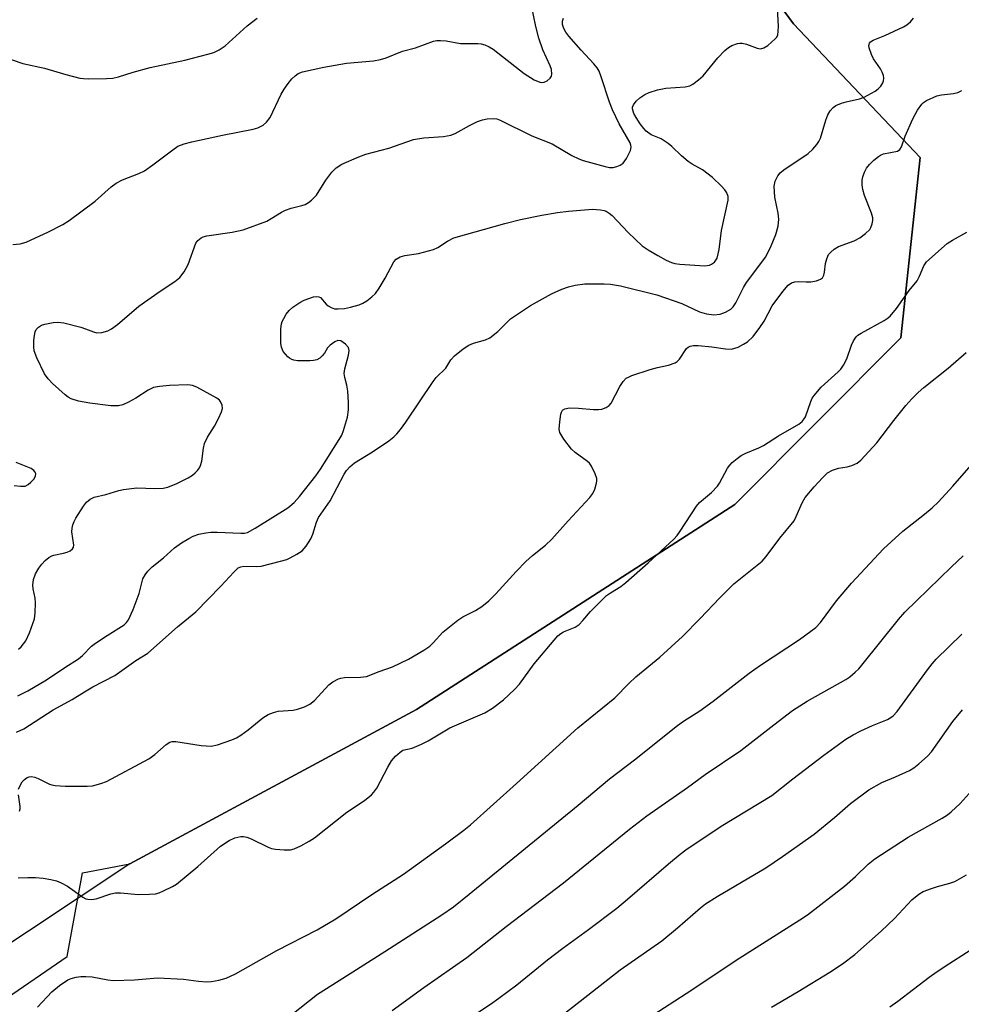
# Model space of a CAD drawing. Units: inches. Extents: x 1255771 to 1261771, y 589450 to 593450.
# Drawn here: x 1259386 to 1259604, y 589675 to 589904 of the extents above; entities that cross this region are included whole.
import ezdxf

# ---------------------------------------------------------------- set-up
doc = ezdxf.new("R2010")
doc.units = ezdxf.units.IN
doc.header["$MEASUREMENT"] = 0
for name, color, linetype in [('NTRL-Farm Land', 3, 'Continuous'), ('NTRL-Trees', 3, 'Continuous'), ('Undefined', 1, 'Continuous')]:
    doc.layers.add(name, color=color, linetype=linetype)

msp = doc.modelspace()

# ---------------------------------------------------------------- linework, layer by layer
at = {"layer": 'NTRL-Farm Land'}
msp.add_polyline3d([(1259183.68, 589635.66, 0), (1259200.58, 589648.67, 0), (1259222.53, 589662.4, 0), (1259244.66, 589672.75, 0), (1259266.51, 589676.3, 0), (1259291.56, 589681.2, 0), (1259307.41, 589677.02, 0), (1259337.79, 589671.78, 0), (1259358.39, 589674.57, 0), (1259381.69, 589676.15, 0), (1259396.79, 589686.52, 0), (1259400.39, 589705.89, 0), (1259411.35, 589708.02, 0), (1259477.94, 589743.83, 0), (1259551.86, 589791.4, 0), (1259590.38, 589830.13, 0), (1259594.87, 589871.95, 0), (1259565.5, 589903.03, 0), (1259536.27, 589942.61, 0), (1259526.66, 589995.59, 0), (1259537.27, 590050.44, 0), (1259589.25, 590169.79, 0), (1259641.63, 590279.12, 0), (1259700.72, 590363.89, 0)], dxfattribs=at)
at = {"layer": 'NTRL-Trees'}
msp.add_lwpolyline([(1259713.14, 590359.61), (1259651.5, 590268.42), (1259583.95, 590132.48), (1259567.42, 590119.66), (1259537.27, 590050.44), (1259526.66, 589995.59), (1259536.27, 589942.61), (1259565.5, 589903.03), (1259594.87, 589871.95), (1259590.38, 589830.13), (1259551.86, 589791.4), (1259477.94, 589743.83), (1259411.35, 589708.02), (1259364.22, 589676.73), (1259313.16, 589675.27), (1259241.69, 589672.35), (1259173.13, 589631.51)], dxfattribs=at)
at = {"layer": 'Undefined'}
for points, elevation in [([(1259384.16, 589851.76), (1259385.89, 589851.93), (1259387.25, 589852.36), (1259392.49, 589854.69), (1259395.83, 589856.45), (1259397.29, 589857.36), (1259403.33, 589861.84), (1259407.05, 589865.14), (1259408.19, 589866.01), (1259409.67, 589866.81), (1259413.45, 589868.28), (1259414.76, 589868.91), (1259416.72, 589870.25), (1259421.32, 589873.78), (1259422.52, 589874.57), (1259423.97, 589875.15), (1259425.75, 589875.61), (1259432.84, 589877.17), (1259439.97, 589878.54), (1259441.06, 589878.88), (1259442.29, 589879.48), (1259443.12, 589880.19), (1259443.96, 589881.28), (1259446.51, 589886.65), (1259447.22, 589887.84), (1259448.15, 589889.18), (1259449.01, 589890.22), (1259449.76, 589890.96), (1259450.45, 589891.44), (1259451.49, 589891.86), (1259456.39, 589892.92), (1259461.67, 589893.84), (1259467.94, 589894.45), (1259469.58, 589894.7), (1259470.88, 589895.11), (1259474.68, 589896.67), (1259477.7, 589897.44), (1259481.85, 589898.96), (1259482.68, 589899.12), (1259483.49, 589899.15), (1259484.85, 589899.03), (1259488.12, 589898.42), (1259492.14, 589898.47), (1259492.97, 589898.34), (1259493.77, 589898.11), (1259494.8, 589897.7), (1259495.74, 589897.14), (1259502.93, 589891.48), (1259505.27, 589889.97), (1259506.54, 589889.49), (1259507.06, 589889.42), (1259507.57, 589889.45), (1259508.26, 589889.74), (1259508.99, 589890.43), (1259509.25, 589890.84), (1259509.38, 589891.32), (1259509.25, 589892.43), (1259508.96, 589893.28), (1259507.27, 589897.01), (1259506.36, 589899.66), (1259505.61, 589902.38), (1259504.58, 589907.63)], 750), ([(1259385.34, 589747.01), (1259387.7, 589748.15), (1259392.04, 589750.69), (1259396.24, 589753.59), (1259399.41, 589755.62), (1259400.35, 589756.36), (1259402.48, 589758.52), (1259403.36, 589759.25), (1259406.09, 589761.04), (1259410.06, 589763.49), (1259410.6, 589764.02), (1259411.03, 589764.65), (1259412.12, 589767.02), (1259413.52, 589770.76), (1259414.39, 589774.13), (1259414.88, 589775.12), (1259415.57, 589775.98), (1259416.58, 589776.98), (1259419.15, 589779.03), (1259421.74, 589781.38), (1259423.38, 589782.51), (1259425.06, 589783.56), (1259426.06, 589784.08), (1259427.37, 589784.5), (1259428.99, 589784.86), (1259430.14, 589784.99), (1259431.62, 589785.03), (1259437.15, 589784.73), (1259438.01, 589784.78), (1259438.7, 589784.95), (1259440.45, 589785.91), (1259448.02, 589790.66), (1259449.51, 589791.91), (1259450.76, 589793.31), (1259454.54, 589798.09), (1259455.64, 589799.62), (1259460, 589806.5), (1259460.57, 589807.51), (1259461, 589808.6), (1259461.89, 589811.72), (1259462.15, 589813.4), (1259462.15, 589815.12), (1259461.97, 589817.73), (1259461.72, 589819.12), (1259461.25, 589820.92), (1259461.15, 589821.86), (1259461.3, 589822.93), (1259462.15, 589826.06), (1259462.29, 589827.17), (1259462.11, 589827.9), (1259461.43, 589828.67), (1259460.34, 589829.38), (1259459.66, 589829.46), (1259458.97, 589829.19), (1259457.86, 589828.4), (1259457.29, 589827.81), (1259456.53, 589826.56), (1259456.03, 589825.91), (1259455.45, 589825.36), (1259454.77, 589824.99), (1259453.97, 589824.84), (1259453.13, 589824.78), (1259450.28, 589824.81), (1259449.48, 589824.94), (1259448.95, 589825.11), (1259448.46, 589825.37), (1259448.04, 589825.71), (1259446.98, 589826.98), (1259446.54, 589827.97), (1259446.44, 589828.79), (1259446.42, 589830.23), (1259446.45, 589832.24), (1259446.57, 589833.36), (1259446.73, 589833.89), (1259447.09, 589834.63), (1259447.68, 589835.58), (1259448.36, 589836.47), (1259449.19, 589837.22), (1259450.86, 589838.31), (1259451.86, 589838.85), (1259452.92, 589839.28), (1259453.99, 589839.62), (1259454.76, 589839.74), (1259455.23, 589839.67), (1259455.66, 589839.44), (1259456.98, 589837.94), (1259457.4, 589837.57), (1259458.11, 589837.14), (1259458.88, 589836.88), (1259459.72, 589836.81), (1259461.17, 589836.93), (1259462.63, 589837.24), (1259464.63, 589837.81), (1259465.45, 589838.13), (1259466.43, 589838.72), (1259467.58, 589839.6), (1259468.4, 589840.41), (1259469.24, 589841.63), (1259470.63, 589843.93), (1259472.7, 589847.79), (1259473.23, 589848.4), (1259474.11, 589848.94), (1259475.19, 589849.24), (1259478.4, 589849.73), (1259481.84, 589850.62), (1259482.88, 589851.07), (1259485.14, 589852.59), (1259486.63, 589853.36), (1259498.42, 589856.69), (1259502.08, 589857.6), (1259507.01, 589858.6), (1259510.67, 589859.2), (1259513.25, 589859.5), (1259518.77, 589859.98), (1259520.68, 589859.84), (1259521.47, 589859.68), (1259521.97, 589859.49), (1259522.67, 589859.06), (1259523.33, 589858.49), (1259527.06, 589854.53), (1259530.35, 589851.51), (1259531.75, 589850.54), (1259533.94, 589849.19), (1259535.94, 589848.11), (1259537.18, 589847.61), (1259537.94, 589847.39), (1259539.06, 589847.22), (1259544.85, 589846.83), (1259545.96, 589846.97), (1259546.46, 589847.19), (1259547.12, 589847.69), (1259547.47, 589848.11), (1259547.72, 589848.62), (1259548.23, 589850.62), (1259548.75, 589855), (1259550.29, 589862.06), (1259550.29, 589862.96), (1259550.01, 589863.74), (1259549.54, 589864.46), (1259548.78, 589865.35), (1259546.63, 589867.35), (1259544.34, 589869.08), (1259541.92, 589870.45), (1259541.02, 589871.07), (1259539.5, 589872.37), (1259537.22, 589874.55), (1259536.4, 589875.24), (1259534.73, 589876.28), (1259532.41, 589877.25), (1259531.25, 589878.06), (1259530.7, 589878.68), (1259529.87, 589879.83), (1259528.93, 589881.25), (1259528.38, 589882.22), (1259528.09, 589883.24), (1259528.12, 589883.7), (1259528.29, 589884.17), (1259528.94, 589885.06), (1259529.78, 589885.86), (1259530.94, 589886.64), (1259531.97, 589887.1), (1259533.87, 589887.66), (1259535.79, 589888.11), (1259540.28, 589888.39), (1259541.37, 589888.64), (1259542.11, 589888.99), (1259543.45, 589889.97), (1259544.49, 589890.93), (1259547.94, 589895.09), (1259549.52, 589896.81), (1259550.39, 589897.55), (1259551.15, 589897.96), (1259552.49, 589898.43), (1259553.04, 589898.53), (1259553.57, 589898.52), (1259554.57, 589898.27), (1259557.03, 589897.37), (1259557.83, 589897.23), (1259558.57, 589897.41), (1259559.5, 589898.01), (1259561.25, 589899.51), (1259561.59, 589899.94), (1259561.81, 589900.42), (1259561.95, 589901.25), (1259561.97, 589902.43), (1259561.74, 589906.57)], 754), ([(1259379, 589896.39), (1259386.53, 589893.78), (1259391.51, 589892.68), (1259396.53, 589891.22), (1259399.71, 589890.41), (1259400.59, 589890.29), (1259401.77, 589890.25), (1259405.94, 589890.32), (1259407.41, 589890.42), (1259408.73, 589890.69), (1259412.12, 589891.79), (1259416.11, 589892.88), (1259424.16, 589894.61), (1259429.5, 589895.95), (1259430.88, 589896.36), (1259432.13, 589896.97), (1259433.53, 589897.88), (1259438.6, 589902.54), (1259440.9, 589904.33)], 748), ([(1259385.01, 589738.55), (1259386.76, 589739.32), (1259393.53, 589743.75), (1259397.94, 589746.16), (1259400.82, 589747.97), (1259402.78, 589749.1), (1259407.87, 589751.73), (1259412.78, 589755.18), (1259415.51, 589756.9), (1259422.4, 589763), (1259426.65, 589766.48), (1259432.52, 589772.43), (1259435.47, 589775.74), (1259436.5, 589776.69), (1259437.1, 589776.99), (1259437.82, 589777.11), (1259440.67, 589777.02), (1259441.82, 589777.12), (1259446.38, 589778.27), (1259447.8, 589778.68), (1259448.61, 589779.01), (1259450.17, 589779.86), (1259451.38, 589780.69), (1259452.33, 589781.75), (1259453.41, 589783.46), (1259453.86, 589784.53), (1259454.73, 589787.34), (1259455.19, 589788.39), (1259457.87, 589792.29), (1259461.16, 589798.49), (1259461.68, 589799.31), (1259462.41, 589800.2), (1259463.52, 589801.12), (1259467.68, 589803.67), (1259471.51, 589806.24), (1259472.65, 589807.1), (1259473.37, 589807.8), (1259474.24, 589808.86), (1259475.43, 589810.54), (1259481.76, 589819.99), (1259482.49, 589820.87), (1259484.76, 589823.07), (1259485.89, 589825.02), (1259486.73, 589825.95), (1259488.73, 589827.54), (1259490.11, 589828.42), (1259491.19, 589828.85), (1259493.94, 589829.62), (1259494.97, 589830.13), (1259496.83, 589831.6), (1259499.75, 589834.49), (1259504.41, 589837.63), (1259509.31, 589840.29), (1259511.69, 589841.39), (1259513.19, 589841.93), (1259514.8, 589842.31), (1259517.04, 589842.64), (1259521.52, 589842.68), (1259522.99, 589842.58), (1259525.27, 589842.17), (1259533.77, 589840.11), (1259539.56, 589838.1), (1259543.67, 589836.16), (1259545.27, 589835.67), (1259546.97, 589835.48), (1259548.41, 589835.58), (1259549.72, 589836.04), (1259550.9, 589836.74), (1259551.44, 589837.34), (1259552.05, 589838.25), (1259553.89, 589841.82), (1259554.58, 589842.95), (1259559.01, 589848.91), (1259560.28, 589851.47), (1259561.4, 589854.13), (1259561.88, 589856.01), (1259562.07, 589857.64), (1259561.91, 589859.04), (1259561.13, 589862.79), (1259560.97, 589865.36), (1259561.19, 589866.46), (1259561.85, 589867.76), (1259562.39, 589868.42), (1259563.25, 589869.13), (1259568.89, 589872.94), (1259569.94, 589873.94), (1259570.89, 589875.01), (1259571.38, 589875.71), (1259571.73, 589876.49), (1259572.95, 589880.63), (1259573.43, 589881.89), (1259573.99, 589882.8), (1259574.7, 589883.59), (1259575.34, 589884.06), (1259576.62, 589884.61), (1259577.71, 589884.93), (1259580.81, 589885.62), (1259581.89, 589886.01), (1259584.44, 589887.4), (1259585.12, 589887.91), (1259585.72, 589888.56), (1259586.18, 589889.3), (1259586.36, 589889.77), (1259586.44, 589890.41), (1259586.36, 589891), (1259586.06, 589891.81), (1259585.65, 589892.59), (1259584.07, 589894.9), (1259583.55, 589895.88), (1259583.04, 589897.44), (1259583, 589897.94), (1259583.15, 589898.54), (1259583.38, 589898.85), (1259584.01, 589899.24), (1259586.69, 589900.29), (1259591.03, 589902.33), (1259591.8, 589902.78), (1259592.62, 589903.48), (1259593.35, 589904.3)], 756), ([(1259385.48, 589757.85), (1259386.13, 589758.41), (1259386.7, 589759.07), (1259387.17, 589759.81), (1259388.03, 589761.64), (1259389.2, 589764.87), (1259389.41, 589766.27), (1259389.48, 589768.56), (1259389.36, 589769.68), (1259388.91, 589771.85), (1259388.84, 589772.66), (1259389, 589774.01), (1259389.48, 589775.35), (1259390.22, 589776.65), (1259390.9, 589777.58), (1259391.66, 589778.41), (1259392.53, 589779.1), (1259393.24, 589779.5), (1259393.73, 589779.68), (1259395.99, 589780.1), (1259396.78, 589780.34), (1259397.51, 589780.67), (1259398.08, 589781.11), (1259398.29, 589781.51), (1259398.33, 589782.01), (1259397.87, 589785.11), (1259397.93, 589785.91), (1259398.11, 589786.69), (1259398.42, 589787.46), (1259398.85, 589788.24), (1259400.63, 589791.01), (1259401.33, 589791.95), (1259402.15, 589792.69), (1259403.08, 589793.16), (1259405.82, 589793.76), (1259408.78, 589794.67), (1259409.88, 589794.92), (1259412.95, 589795.32), (1259417.13, 589795.14), (1259419.11, 589795.25), (1259420.2, 589795.45), (1259422.25, 589796.26), (1259424.91, 589797.62), (1259425.93, 589798.22), (1259426.56, 589798.74), (1259427.08, 589799.31), (1259427.53, 589799.94), (1259427.78, 589800.45), (1259428.11, 589801.52), (1259428.44, 589804.49), (1259428.72, 589805.55), (1259429.43, 589807.06), (1259431, 589809.61), (1259431.94, 589811.37), (1259432.65, 589812.92), (1259432.85, 589813.7), (1259432.79, 589814.47), (1259432.52, 589815.19), (1259432.21, 589815.61), (1259431.55, 589816.13), (1259426.94, 589818.7), (1259425.9, 589819.03), (1259424.85, 589819.17), (1259420.58, 589819.07), (1259418.26, 589818.83), (1259416.85, 589818.57), (1259415.59, 589817.98), (1259412.73, 589816.13), (1259411.01, 589815.17), (1259409.75, 589814.57), (1259408.7, 589814.29), (1259406.98, 589814.36), (1259402.08, 589814.97), (1259399.47, 589815.45), (1259397.77, 589815.93), (1259397.01, 589816.35), (1259396.31, 589816.9), (1259393.41, 589819.51), (1259392.37, 589820.56), (1259391.58, 589821.78), (1259389.77, 589825.5), (1259389.16, 589827.13), (1259389.07, 589828), (1259389.1, 589829.5), (1259389.19, 589830.69), (1259389.36, 589831.53), (1259389.59, 589832.02), (1259390.13, 589832.62), (1259390.82, 589833.04), (1259391.61, 589833.3), (1259393.56, 589833.68), (1259394.67, 589833.77), (1259396.07, 589833.56), (1259399.98, 589832.58), (1259401.08, 589832.23), (1259402.92, 589831.48), (1259403.72, 589831.27), (1259404.85, 589831.33), (1259406.23, 589831.72), (1259407.09, 589832.21), (1259408.47, 589833.24), (1259413.42, 589837.45), (1259418.4, 589840.94), (1259421.84, 589843.21), (1259422.98, 589844.12), (1259423.97, 589845.43), (1259424.93, 589847.11), (1259426.72, 589852.07), (1259427.16, 589852.74), (1259427.93, 589853.35), (1259428.4, 589853.57), (1259429.21, 589853.76), (1259435.15, 589854.66), (1259437.66, 589855.22), (1259443.14, 589857.23), (1259444.16, 589857.78), (1259446.55, 589859.29), (1259447.52, 589859.77), (1259448.83, 589860.2), (1259451.31, 589860.81), (1259452.11, 589861.09), (1259452.83, 589861.52), (1259453.51, 589862.05), (1259454.73, 589863.25), (1259456.86, 589866.69), (1259458.29, 589868.56), (1259459.29, 589869.61), (1259460.56, 589870.43), (1259464.55, 589872.16), (1259466.18, 589872.77), (1259471.51, 589874.18), (1259477.2, 589876.19), (1259479.66, 589876.57), (1259484.21, 589876.88), (1259485.88, 589877.14), (1259486.93, 589877.57), (1259490.21, 589879.44), (1259492.12, 589880.3), (1259493.23, 589880.7), (1259494.37, 589880.92), (1259495.81, 589881.02), (1259496.56, 589880.92), (1259497.34, 589880.68), (1259504.7, 589876.99), (1259509.42, 589875.12), (1259514, 589872.43), (1259515.59, 589871.66), (1259516.66, 589871.27), (1259521.75, 589869.86), (1259522.77, 589869.66), (1259523.58, 589869.69), (1259524.42, 589869.87), (1259525.21, 589870.16), (1259525.88, 589870.63), (1259526.7, 589871.78), (1259527.61, 589873.57), (1259527.77, 589874.34), (1259527.69, 589874.85), (1259527.51, 589875.35), (1259525, 589879.78), (1259523.46, 589883.02), (1259522.77, 589884.83), (1259520.84, 589890.73), (1259520.31, 589892.05), (1259519.86, 589892.79), (1259519.11, 589893.71), (1259516.14, 589896.89), (1259513.29, 589900.13), (1259512.57, 589901.06), (1259512.11, 589901.9), (1259511.84, 589902.87), (1259511.82, 589903.62), (1259512.04, 589904.36)], 752), ([(1259385.53, 589725.32), (1259385.81, 589726.07), (1259386.37, 589727.01), (1259386.88, 589727.62), (1259387.5, 589728.04), (1259387.96, 589728.2), (1259388.44, 589728.26), (1259389.27, 589728.11), (1259390.09, 589727.79), (1259392.69, 589726.53), (1259393.23, 589726.34), (1259394.05, 589726.19), (1259396.32, 589726.06), (1259399.47, 589726.01), (1259401.47, 589726.02), (1259402.72, 589726.14), (1259404.63, 589726.63), (1259405.96, 589727.15), (1259415.75, 589732.42), (1259417.17, 589733.38), (1259419.77, 589735.74), (1259420.68, 589736.28), (1259421.17, 589736.38), (1259422.02, 589736.37), (1259427.93, 589735.48), (1259430.26, 589735.35), (1259431.7, 589735.6), (1259435.07, 589736.78), (1259436.16, 589737.24), (1259437.17, 589737.84), (1259438.82, 589739.08), (1259442.28, 589741.91), (1259443.49, 589742.66), (1259444.75, 589743.16), (1259445.82, 589743.43), (1259449.28, 589743.71), (1259450.3, 589743.89), (1259451.89, 589744.46), (1259453.15, 589745.07), (1259454.24, 589745.96), (1259457.59, 589749.53), (1259458.53, 589750.23), (1259459.82, 589750.93), (1259460.36, 589751.12), (1259461.2, 589751.25), (1259464.95, 589751.31), (1259466.34, 589751.52), (1259469.27, 589752.68), (1259472.39, 589753.74), (1259476.05, 589755.53), (1259479.64, 589757.6), (1259480.99, 589758.51), (1259481.81, 589759.29), (1259484.01, 589761.81), (1259487.52, 589764.6), (1259488.72, 589765.35), (1259491.66, 589766.78), (1259493.09, 589767.78), (1259494.69, 589769.05), (1259496.33, 589770.72), (1259501.06, 589775.87), (1259503.35, 589778.18), (1259504.87, 589779.59), (1259507.92, 589782), (1259509.39, 589783.35), (1259513.13, 589787.6), (1259518.16, 589793.05), (1259518.86, 589793.98), (1259519.34, 589795.02), (1259519.75, 589796.39), (1259519.82, 589796.93), (1259519.79, 589797.47), (1259519.45, 589798.52), (1259518.56, 589800.3), (1259518.08, 589800.99), (1259517.67, 589801.39), (1259514.79, 589803.47), (1259513.91, 589804.24), (1259512.11, 589806.61), (1259511.24, 589808.11), (1259511.08, 589808.92), (1259511.18, 589810.65), (1259511.45, 589812.37), (1259511.6, 589812.88), (1259511.84, 589813.31), (1259512.37, 589813.67), (1259513.44, 589813.84), (1259515.51, 589813.78), (1259519.01, 589813.46), (1259520.16, 589813.44), (1259520.96, 589813.59), (1259521.96, 589813.98), (1259522.63, 589814.39), (1259523.17, 589814.98), (1259525.15, 589818.79), (1259525.92, 589819.94), (1259526.65, 589820.72), (1259527.13, 589821.02), (1259527.93, 589821.36), (1259532.18, 589822.77), (1259533.89, 589823.25), (1259536.42, 589823.74), (1259538, 589824.33), (1259538.46, 589824.63), (1259538.98, 589825.16), (1259540.65, 589827.6), (1259541.03, 589827.94), (1259541.48, 589828.18), (1259542.23, 589828.37), (1259543.36, 589828.37), (1259546.52, 589828.02), (1259549.67, 589827.53), (1259551.06, 589827.52), (1259551.86, 589827.68), (1259552.63, 589827.98), (1259553.87, 589828.62), (1259554.8, 589829.22), (1259556.07, 589830.45), (1259557.69, 589832.52), (1259558.63, 589833.95), (1259560.53, 589837.54), (1259563, 589840.85), (1259564.27, 589842.34), (1259565.02, 589842.89), (1259565.81, 589843.14), (1259566.66, 589843.22), (1259568.44, 589843.12), (1259569.5, 589843.15), (1259570.82, 589843.37), (1259571.78, 589843.76), (1259572.17, 589844.07), (1259572.51, 589844.65), (1259572.7, 589845.34), (1259572.92, 589847.38), (1259573.18, 589848.45), (1259573.6, 589849.43), (1259574.11, 589850.03), (1259574.95, 589850.73), (1259575.89, 589851.29), (1259579.59, 589852.65), (1259580.9, 589853.3), (1259582.23, 589854.3), (1259583.17, 589855.29), (1259583.44, 589855.76), (1259583.72, 589856.55), (1259583.86, 589857.38), (1259583.87, 589857.94), (1259583.6, 589859.05), (1259581.97, 589863.18), (1259581.58, 589864.56), (1259581.44, 589865.66), (1259581.44, 589866.75), (1259581.6, 589867.52), (1259581.96, 589868.54), (1259582.44, 589869.5), (1259583.09, 589870.38), (1259584.1, 589871.36), (1259585.19, 589872.24), (1259585.66, 589872.52), (1259586.41, 589872.8), (1259589.59, 589873.45), (1259590.18, 589873.83), (1259590.53, 589874.42), (1259591.41, 589876.91), (1259593.2, 589880.98), (1259594.27, 589882.98), (1259595.24, 589884.38), (1259595.65, 589884.75), (1259596.37, 589885.21), (1259598.75, 589886.3), (1259599.85, 589886.55), (1259602.64, 589886.81), (1259603.61, 589887.09), (1259604.55, 589887.55)], 758), ([(1259385.42, 589704.72), (1259387.71, 589704.85), (1259389.44, 589704.85), (1259391.23, 589704.68), (1259392.98, 589704.4), (1259394.35, 589704.03), (1259395.39, 589703.59), (1259396.89, 589702.79), (1259400.42, 589700.28), (1259401.13, 589699.9), (1259401.64, 589699.77), (1259402.45, 589699.74), (1259403.56, 589699.9), (1259406.91, 589701.07), (1259408.05, 589701.3), (1259409.22, 589701.27), (1259413.37, 589700.92), (1259415.93, 589700.95), (1259417.33, 589701.07), (1259418.14, 589701.29), (1259419.18, 589701.72), (1259421.23, 589702.73), (1259422.2, 589703.31), (1259427.12, 589707.38), (1259432.42, 589712.11), (1259434.4, 589713.42), (1259435.74, 589714.04), (1259437.17, 589714.32), (1259437.75, 589714.34), (1259438.5, 589714.23), (1259439.56, 589713.82), (1259443.48, 589711.87), (1259444.29, 589711.58), (1259445.15, 589711.42), (1259447.23, 589711.25), (1259448.69, 589711.27), (1259449.5, 589711.48), (1259451.03, 589712.21), (1259453.04, 589713.3), (1259454.24, 589714.07), (1259461.74, 589719.98), (1259465.86, 589722.7), (1259467.44, 589723.99), (1259468.04, 589724.62), (1259468.68, 589725.57), (1259471.3, 589730.45), (1259472.16, 589731.92), (1259473.05, 589733.02), (1259474.1, 589733.95), (1259474.79, 589734.36), (1259476.93, 589734.88), (1259479.05, 589735.75), (1259480.6, 589736.56), (1259485.67, 589739.55), (1259493.82, 589743.04), (1259495.54, 589744.15), (1259498.11, 589746.09), (1259500.69, 589748.48), (1259501.87, 589749.69), (1259505.26, 589754.4), (1259510.78, 589760.93), (1259511.42, 589761.47), (1259512.07, 589761.86), (1259514.75, 589762.95), (1259515.67, 589763.54), (1259516.59, 589764.48), (1259518.32, 589766.56), (1259522.07, 589770.27), (1259522.94, 589770.93), (1259525.37, 589772.41), (1259526.5, 589773.3), (1259531.75, 589777.87), (1259537.66, 589783.4), (1259538.43, 589784.25), (1259539.14, 589785.22), (1259542.91, 589791.05), (1259543.68, 589791.85), (1259546.44, 589794.22), (1259547.82, 589795.68), (1259548.3, 589796.39), (1259550.18, 589799.89), (1259550.66, 589800.56), (1259551.26, 589801.19), (1259552.37, 589802.14), (1259553.3, 589802.78), (1259554.44, 589803.36), (1259557.46, 589804.58), (1259558.52, 589805.1), (1259561.99, 589807.4), (1259566.68, 589810.11), (1259567.5, 589810.72), (1259567.97, 589811.32), (1259568.23, 589811.81), (1259569.49, 589815.31), (1259569.84, 589816.08), (1259570.29, 589816.76), (1259571.93, 589818.65), (1259575.88, 589822.22), (1259576.45, 589822.86), (1259577.1, 589823.79), (1259577.88, 589825.27), (1259578.92, 589828.44), (1259579.42, 589829.44), (1259580.03, 589830.35), (1259580.43, 589830.74), (1259581.15, 589831.23), (1259586.51, 589834.15), (1259587.23, 589834.61), (1259587.89, 589835.14), (1259589.39, 589836.91), (1259592.34, 589841.07), (1259594.18, 589843.34), (1259594.77, 589844.44), (1259595.71, 589846.85), (1259596.39, 589847.76), (1259601.19, 589852.01), (1259602.41, 589852.8), (1259605.7, 589854.66)], 760), ([(1259389.94, 589674.74), (1259393.24, 589678.33), (1259395.05, 589679.79), (1259396.99, 589681.09), (1259397.77, 589681.41), (1259398.86, 589681.68), (1259400, 589681.82), (1259401.17, 589681.86), (1259402.61, 589681.76), (1259406.23, 589681.05), (1259407.58, 589680.91), (1259412.43, 589681.11), (1259417.86, 589681.53), (1259423.8, 589681.23), (1259427.29, 589680.78), (1259429.22, 589680.62), (1259430.34, 589680.68), (1259432.06, 589681.01), (1259433.73, 589681.46), (1259435.89, 589682.49), (1259445.49, 589687.85), (1259454.83, 589692.65), (1259459.16, 589695.21), (1259467.55, 589700.89), (1259474.88, 589705.64), (1259484.65, 589712.68), (1259488.89, 589715.82), (1259490.44, 589717.06), (1259501.17, 589726.63), (1259515.39, 589739.6), (1259523.98, 589746.51), (1259527.22, 589749.85), (1259528.84, 589751.38), (1259534.45, 589756.01), (1259539.73, 589760.79), (1259543.82, 589764.96), (1259548.33, 589769.77), (1259551.61, 589773.04), (1259558.17, 589778.25), (1259559.14, 589779.34), (1259562.33, 589783.58), (1259565.59, 589787.66), (1259566.13, 589788.65), (1259567.49, 589791.81), (1259568.22, 589793.03), (1259570.25, 589795.5), (1259572.19, 589797.62), (1259573.39, 589798.74), (1259574.51, 589799.38), (1259575.9, 589799.85), (1259577.95, 589800.16), (1259579.02, 589800.44), (1259580.25, 589800.99), (1259581.13, 589801.68), (1259584.83, 589805.74), (1259588.76, 589810.94), (1259591.56, 589814.42), (1259592.96, 589815.97), (1259594.44, 589817.46), (1259595.71, 589818.59), (1259601.38, 589823.1), (1259605.59, 589826.7)], 762), ([(1259384.46, 589795.8), (1259385.93, 589795.65), (1259387.05, 589795.71), (1259387.77, 589796.05), (1259388.39, 589796.58), (1259389.11, 589797.42), (1259389.47, 589798.08), (1259389.51, 589798.52), (1259389.35, 589798.95), (1259389.06, 589799.34), (1259388.41, 589799.79), (1259384.97, 589801.17)], 750), ([(1259448.97, 589673.04), (1259454.9, 589677.76), (1259460, 589680.91), (1259470.58, 589687.66), (1259483.82, 589696.17), (1259486.49, 589698.04), (1259490.19, 589700.93), (1259515.5, 589721.65), (1259522.74, 589727.76), (1259528.56, 589732.12), (1259538.53, 589740.13), (1259539.96, 589741.13), (1259543.71, 589743.53), (1259546.85, 589745.75), (1259555.18, 589752.26), (1259557.79, 589754.16), (1259566.83, 589760.12), (1259569.52, 589761.98), (1259570.66, 589762.88), (1259571.76, 589764.06), (1259575.49, 589769.03), (1259578.93, 589773.16), (1259586.37, 589781.15), (1259590.83, 589785.24), (1259595.89, 589789.18), (1259597.66, 589790.68), (1259599.12, 589792.08), (1259602.5, 589795.67), (1259607.81, 589801.76)], 764), ([(1259472.27, 589673.99), (1259479.66, 589679.28), (1259489.64, 589686.28), (1259498.75, 589693.47), (1259512.05, 589703.59), (1259527.4, 589716.06), (1259531.43, 589719.17), (1259540.83, 589725.73), (1259544.95, 589728.75), (1259553.25, 589734.32), (1259560.9, 589740.31), (1259565.25, 589743.59), (1259568.68, 589745.8), (1259577.61, 589750.8), (1259578.54, 589751.43), (1259579.81, 589752.47), (1259580.61, 589753.24), (1259581.36, 589754.12), (1259589.84, 589764.71), (1259591.35, 589766.45), (1259602.16, 589776.93), (1259604.89, 589779.47)], 766), ([(1259385.77, 589720.27), (1259385.9, 589720.78), (1259385.9, 589721.3), (1259385.47, 589724.04)], 758)]:
    msp.add_lwpolyline(points, dxfattribs=dict(at, elevation=elevation))
for points in [[(1259486.88, 589670.03, 768), (1259495.14, 589675.45, 768), (1259497.06, 589676.8, 768), (1259501.2, 589679.91, 768), (1259508.33, 589685.73, 768), (1259511.9, 589688.43, 768), (1259517.89, 589692.76, 768), (1259524.42, 589697.73, 768), (1259526.94, 589699.78, 768), (1259536.47, 589708, 768), (1259539.15, 589710.24, 768), (1259540.49, 589711.26, 768), (1259548.64, 589716.73, 768), (1259560.48, 589723.88, 768), (1259565.31, 589727.71, 768), (1259572.53, 589733.25, 768), (1259577.66, 589736.97, 768), (1259579.31, 589737.96, 768), (1259581.14, 589738.91, 768), (1259583.82, 589740.14, 768), (1259587.32, 589741.54, 768), (1259588.08, 589741.94, 768), (1259588.65, 589742.36, 768), (1259589.57, 589743.36, 768), (1259596.56, 589753.06, 768), (1259597.64, 589754.47, 768), (1259598.57, 589755.53, 768), (1259604.55, 589761.33, 768)], [(1259512.41, 589673.37, 770), (1259525.23, 589683.41, 770), (1259534.86, 589690.13, 770), (1259538.51, 589693.18, 770), (1259543.84, 589697.81, 770), (1259545.01, 589698.73, 770), (1259547.73, 589700.45, 770), (1259559.03, 589707.11, 770), (1259562.93, 589709.71, 770), (1259570.26, 589714.87, 770), (1259575.02, 589718.8, 770), (1259578.72, 589722, 770), (1259583, 589725.19, 770), (1259586.02, 589726.89, 770), (1259589.17, 589728.21, 770), (1259592.39, 589729.69, 770), (1259593.4, 589730.29, 770), (1259594.56, 589731.22, 770), (1259596.58, 589733, 770), (1259597.49, 589734, 770), (1259602.49, 589741.01, 770), (1259604.69, 589743.75, 770)], [(1259531.59, 589672.07, 772), (1259541.9, 589678.79, 772), (1259552.19, 589685.68, 772), (1259566.95, 589694.99, 772), (1259568.69, 589696.17, 772), (1259577.33, 589702.86, 772), (1259579.87, 589705.09, 772), (1259582.81, 589707.93, 772), (1259584.36, 589709.16, 772), (1259592.11, 589714.18, 772), (1259599.96, 589718.6, 772), (1259601.2, 589719.38, 772), (1259602.08, 589720.08, 772), (1259604.14, 589721.98, 772), (1259606.23, 589724.36, 772)], [(1259560.33, 589674.76, 774), (1259566.53, 589678.37, 774), (1259573.9, 589682.82, 774), (1259576.87, 589684.81, 774), (1259579.71, 589686.99, 774), (1259585.85, 589692.37, 774), (1259588.94, 589695.32, 774), (1259592.99, 589699.65, 774), (1259594.58, 589700.98, 774), (1259595.6, 589701.56, 774), (1259597.53, 589702.31, 774), (1259598.94, 589702.77, 774), (1259601.81, 589703.53, 774), (1259602.91, 589703.93, 774), (1259605.67, 589705.43, 774)], [(1259587.82, 589674.81, 776), (1259589.72, 589676.15, 776), (1259596.97, 589681.71, 776), (1259598.87, 589683.05, 776), (1259601.53, 589684.83, 776), (1259609.76, 589690.03, 776)]]:
    msp.add_polyline3d(points, dxfattribs=at)

doc.saveas('drawing.dxf')
